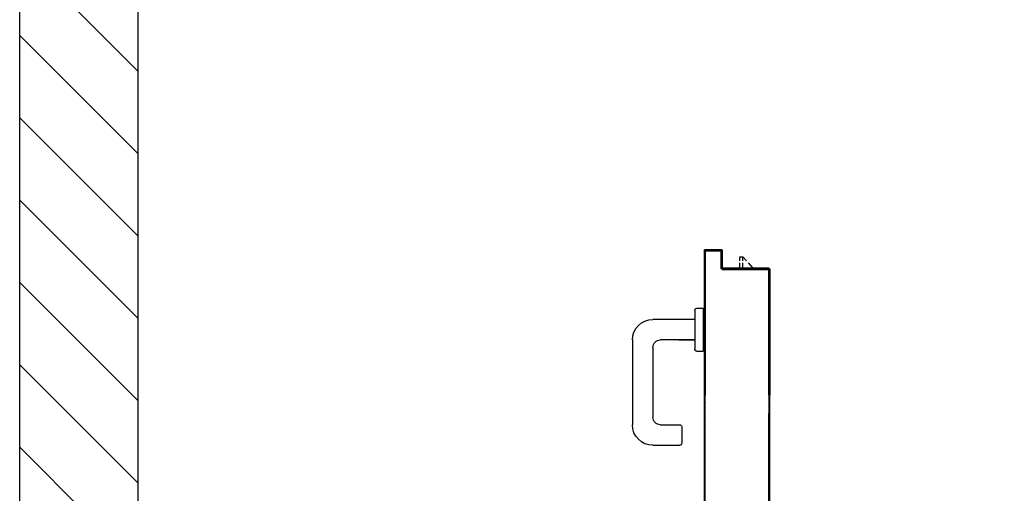
# Model space of a CAD drawing. Units: millimetres. Extents: x -7019 to -6908, y -13613 to -13567.
# Drawn here: x -6975 to -6974, y -13589 to -13589 of the extents above; entities that cross this region are included whole.
import ezdxf

# ---------------------------------------------------------------- set-up
doc = ezdxf.new("R2010")
doc.units = ezdxf.units.MM
for name, color, linetype in [('ANTIPANICO', 2, 'Continuous'), ('BLOCCO_TITOLO', 7, 'Continuous'), ('Cartongesso REI', 3, 'Continuous'), ('MANIGLIA', 5, 'Continuous'), ('PORTA', 1, 'Continuous')]:
    doc.layers.add(name, color=color, linetype=linetype)

# ---------------------------------------------------------------- blocks, each defined once
blk = doc.blocks.new('A$C6D1013D1')
at = {"layer": 'BLOCCO_TITOLO', "color": 7, "linetype": 'Continuous'}
for p, q in [((0.1112, 0.0197), (0.1112, 0.02)), ((0.1112, 0.0197), (0.1333, 0.0197)), ((0.1153, 0.0197), (0.1153, 0.014)), ((0.1153, 0.012), (0.1153, 0.0077)), ((0.1183, 0.0197), (0.1183, 0.014)), ((0.1183, 0.0077), (0.1223, 0.012)), ((0.1183, 0.012), (0.1183, 0.0077)), ((0.1241, 0.014), (0.1293, 0.0197)), ((0.1153, 0.0077), (0.1183, 0.0077))]:
    blk.add_line(p, q, dxfattribs=at)
at = {"layer": 'MANIGLIA'}
for p, q in [((0.022, 0.2099), (0.051, 0.2099)), ((0.053, 0.1899), (0.053, 0.2079)), ((0, 0.0969), (0, 0.1879)), ((0.022, 0.1049), (0.022, 0.1799)), ((0.03, 0.1879), (0.051, 0.1879)), ((0.067, 0.0649), (0.067, 0.1069)), ((0.069, 0.1089), (0.076, 0.1089)), ((0.076, 0.0629), (0.076, 0.1089)), ((0.067, 0.0969), (0.03, 0.0969)), ((0.0498, 0.0969), (0.067, 0.0969)), ((0.067, 0.0749), (0.022, 0.0749)), ((0.069, 0.0629), (0.076, 0.0629))]:
    blk.add_line(p, q, dxfattribs=at)
for centre, radius, start, end in [((0.022, 0.1879), 0.022, 90, 180), ((0.051, 0.2079), 0.002, 0, 90), ((0.03, 0.1799), 0.008, 90, 180), ((0.051, 0.1899), 0.002, 270, 0), ((0.069, 0.1069), 0.002, 90, 180), ((0.022, 0.0969), 0.022, 180, 270), ((0.03, 0.1049), 0.008, 180, 270), ((0.069, 0.0649), 0.002, 180, 270)]:
    blk.add_arc(centre, radius, start, end, dxfattribs=at)
at = {"layer": 'PORTA'}
for p, q in [((0.0773, 0.9219), (0.0773, 0.001)), ((0.1462, 0.9009), (0.1462, 0.1758)), ((0.1472, 0.8479), (0.1472, 0.1758)), ((0.1473, 0.8479), (0.1473, 0.021)), ((0.0773, 0.2274), (0.0782, 0.2283)), ((0.0782, 0.2261), (0.0773, 0.2252)), ((0.0773, 0.2229), (0.0782, 0.2238)), ((0.1472, 0.2277), (0.1462, 0.2268)), ((0.1462, 0.2245), (0.1472, 0.2255)), ((0.1472, 0.2232), (0.1462, 0.2223)), ((0.0782, 0.2216), (0.0773, 0.2207)), ((0.0773, 0.2184), (0.0782, 0.2193)), ((0.0782, 0.2171), (0.0773, 0.2162)), ((0.0773, 0.2139), (0.0782, 0.2148)), ((0.0782, 0.2126), (0.0773, 0.2117)), ((0.1462, 0.22), (0.1472, 0.221)), ((0.1472, 0.2187), (0.1462, 0.2178)), ((0.1462, 0.2156), (0.1472, 0.2165)), ((0.1472, 0.2142), (0.1462, 0.2133)), ((0.1462, 0.2111), (0.1472, 0.212)), ((0.0773, 0.2095), (0.0782, 0.2104)), ((0.0781, 0.2081), (0.0773, 0.2072)), ((0.0773, 0.205), (0.0781, 0.2059)), ((0.0781, 0.2036), (0.0773, 0.2027)), ((0.0773, 0.2005), (0.0781, 0.2014)), ((0.1472, 0.2097), (0.1462, 0.2088)), ((0.1462, 0.2066), (0.1472, 0.2075)), ((0.1472, 0.2053), (0.1462, 0.2043)), ((0.1462, 0.2021), (0.1472, 0.203)), ((0.1472, 0.2008), (0.1462, 0.1998)), ((0.0781, 0.1991), (0.0773, 0.1982)), ((0.0773, 0.196), (0.0781, 0.1969)), ((0.0781, 0.1946), (0.0773, 0.1937)), ((0.0773, 0.1915), (0.0781, 0.1924)), ((0.0781, 0.1901), (0.0773, 0.1892)), ((0.1462, 0.1976), (0.1472, 0.1985)), ((0.1472, 0.1963), (0.1462, 0.1953)), ((0.1462, 0.1931), (0.1472, 0.194)), ((0.1472, 0.1918), (0.1462, 0.1909)), ((0.0773, 0.187), (0.0781, 0.1879)), ((0.0781, 0.1857), (0.0773, 0.1848)), ((0.0773, 0.1825), (0.0781, 0.1834)), ((0.0781, 0.1812), (0.0773, 0.1803)), ((0.1462, 0.1886), (0.1472, 0.1895)), ((0.1472, 0.1873), (0.1462, 0.1864)), ((0.1462, 0.1841), (0.1472, 0.185)), ((0.1472, 0.1828), (0.1462, 0.1819)), ((0.1462, 0.1796), (0.1472, 0.1806)), ((0.0773, 0.178), (0.0781, 0.1789)), ((0.0781, 0.1767), (0.0773, 0.1758)), ((0.0773, 0.1735), (0.0781, 0.1744)), ((0.0781, 0.1722), (0.0773, 0.1713)), ((0.0773, 0.169), (0.0781, 0.1699)), ((0.1472, 0.1783), (0.1462, 0.1774)), ((0.1462, 0.1751), (0.1472, 0.1761)), ((0.1472, 0.1738), (0.1462, 0.1729)), ((0.1462, 0.1707), (0.1472, 0.1716)), ((0.1472, 0.1693), (0.1462, 0.1684)), ((0.0781, 0.1677), (0.0773, 0.1668)), ((0.0773, 0.1645), (0.0781, 0.1654)), ((0.0781, 0.1632), (0.0773, 0.1623)), ((0.0773, 0.1601), (0.0781, 0.1609)), ((0.0782, 0.1587), (0.0773, 0.1578)), ((0.1462, 0.1662), (0.1472, 0.1671)), ((0.1472, 0.1648), (0.1462, 0.1639)), ((0.1462, 0.1617), (0.1472, 0.1626)), ((0.1472, 0.1603), (0.1462, 0.1594)), ((0.0772, 0.001), (0.0772, 0.1561)), ((0.0773, 0.001), (0.0773, 0.1561)), ((0.0782, 0.1554), (0.0773, 0.1545)), ((0.0773, 0.1523), (0.0782, 0.1532)), ((0.0782, 0.1509), (0.0773, 0.15)), ((0.0773, 0.1478), (0.0782, 0.1487)), ((0.0778, 0.1561), (0.0782, 0.1565)), ((0.0782, 0.1561), (0.0782, 0.002)), ((0.0783, 0.1561), (0.0783, 0.002)), ((0.1462, 0.1572), (0.1472, 0.1581)), ((0.1462, 0.022), (0.1462, 0.1561)), ((0.1463, 0.022), (0.1463, 0.1561)), ((0.1463, 0.1539), (0.1472, 0.1548)), ((0.1472, 0.1526), (0.1463, 0.1517)), ((0.1463, 0.1494), (0.1472, 0.1503)), ((0.1472, 0.1481), (0.1463, 0.1472)), ((0.1472, 0.075), (0.1472, 0.1561)), ((0.1473, 0.075), (0.1473, 0.1561)), ((0.0782, 0.1464), (0.0773, 0.1455)), ((0.0773, 0.1433), (0.0782, 0.1442)), ((0.0782, 0.1419), (0.0773, 0.141)), ((0.0773, 0.1388), (0.0782, 0.1397)), ((0.0782, 0.1375), (0.0773, 0.1366)), ((0.1463, 0.1449), (0.1472, 0.1458)), ((0.1472, 0.1436), (0.1463, 0.1427)), ((0.1463, 0.1405), (0.1472, 0.1414)), ((0.1472, 0.1391), (0.1463, 0.1382)), ((0.0773, 0.1343), (0.0782, 0.1352)), ((0.0782, 0.133), (0.0773, 0.1321)), ((0.0773, 0.1298), (0.0782, 0.1307)), ((0.0782, 0.1285), (0.0773, 0.1276)), ((0.1463, 0.136), (0.1472, 0.1369)), ((0.1472, 0.1346), (0.1463, 0.1337)), ((0.1463, 0.1315), (0.1472, 0.1324)), ((0.1472, 0.1301), (0.1463, 0.1292)), ((0.1463, 0.127), (0.1472, 0.1279)), ((0.0773, 0.1253), (0.0782, 0.1262)), ((0.0782, 0.124), (0.0773, 0.1231)), ((0.0773, 0.1208), (0.0782, 0.1217)), ((0.0782, 0.1195), (0.0773, 0.1186)), ((0.0773, 0.1164), (0.0782, 0.1173)), ((0.1472, 0.1256), (0.1463, 0.1247)), ((0.1463, 0.1225), (0.1472, 0.1234)), ((0.1472, 0.1211), (0.1463, 0.1202)), ((0.1463, 0.118), (0.1472, 0.1189)), ((0.1472, 0.1166), (0.1463, 0.1157)), ((0.0782, 0.115), (0.0773, 0.1141)), ((0.0773, 0.1119), (0.0782, 0.1128)), ((0.0782, 0.1105), (0.0773, 0.1096)), ((0.0773, 0.1074), (0.0782, 0.1083)), ((0.0782, 0.106), (0.0773, 0.1051)), ((0.1463, 0.1135), (0.1472, 0.1144)), ((0.1472, 0.1122), (0.1463, 0.1113)), ((0.1463, 0.109), (0.1472, 0.1099)), ((0.1472, 0.1077), (0.1463, 0.1068)), ((0.0773, 0.1029), (0.0782, 0.1038)), ((0.0782, 0.1015), (0.0773, 0.1006)), ((0.0773, 0.0984), (0.0782, 0.0993)), ((0.0782, 0.097), (0.0773, 0.0961)), ((0.1463, 0.1045), (0.1472, 0.1054)), ((0.1472, 0.1032), (0.1463, 0.1023)), ((0.1463, 0.1), (0.1472, 0.1009)), ((0.1472, 0.0987), (0.1463, 0.0978)), ((0.1463, 0.0955), (0.1472, 0.0964)), ((0.0773, 0.0939), (0.0782, 0.0948)), ((0.0782, 0.0926), (0.0773, 0.0917)), ((0.0773, 0.0894), (0.0782, 0.0903)), ((0.0782, 0.0881), (0.0773, 0.0872)), ((0.0773, 0.0849), (0.0782, 0.0858)), ((0.1472, 0.0942), (0.1463, 0.0933)), ((0.1463, 0.0911), (0.1472, 0.092)), ((0.1472, 0.0897), (0.1463, 0.0888)), ((0.1463, 0.0866), (0.1472, 0.0875)), ((0.1472, 0.0852), (0.1463, 0.0843)), ((0.0782, 0.0836), (0.0773, 0.0827)), ((0.0773, 0.0804), (0.0782, 0.0813)), ((0.0782, 0.0791), (0.0773, 0.0782)), ((0.0773, 0.0759), (0.0782, 0.0768)), ((0.0782, 0.0746), (0.0773, 0.0737)), ((0.1463, 0.0821), (0.1472, 0.083)), ((0.1472, 0.0807), (0.1463, 0.0798)), ((0.1463, 0.0776), (0.1472, 0.0785)), ((0.1472, 0.0762), (0.1463, 0.0753)), ((0.1463, 0.0731), (0.1472, 0.074)), ((0.1473, 0.075), (0.1472, 0.075)), ((0.1473, 0.075), (0.1472, 0.075)), ((0.1472, 0.021), (0.1472, 0.075)), ((0.1473, 0.021), (0.1473, 0.075)), ((0.0773, 0.0715), (0.0782, 0.0724)), ((0.0782, 0.0701), (0.0773, 0.0692)), ((0.0773, 0.067), (0.0782, 0.0679)), ((0.0782, 0.0656), (0.0773, 0.0647)), ((0.0773, 0.0625), (0.0782, 0.0634)), ((0.1472, 0.0718), (0.1463, 0.0708)), ((0.1463, 0.0686), (0.1472, 0.0695)), ((0.1472, 0.0673), (0.1463, 0.0664)), ((0.1463, 0.0641), (0.1472, 0.065)), ((0.0782, 0.0611), (0.0773, 0.0602)), ((0.0773, 0.058), (0.0782, 0.0589)), ((0.0782, 0.0566), (0.0773, 0.0557)), ((0.0773, 0.0535), (0.0782, 0.0544)), ((0.1472, 0.0628), (0.1463, 0.0619)), ((0.1463, 0.0596), (0.1472, 0.0605)), ((0.1472, 0.0583), (0.1463, 0.0574)), ((0.1463, 0.0551), (0.1472, 0.056)), ((0.1472, 0.0538), (0.1463, 0.0529)), ((0.0782, 0.0521), (0.0773, 0.0512)), ((0.0773, 0.049), (0.0782, 0.0499)), ((0.0782, 0.0476), (0.0773, 0.0467)), ((0.0773, 0.0445), (0.0782, 0.0454)), ((0.0782, 0.0432), (0.0773, 0.0423)), ((0.1463, 0.0506), (0.1472, 0.0515)), ((0.1472, 0.0493), (0.1463, 0.0484)), ((0.1463, 0.0462), (0.1472, 0.0471)), ((0.1472, 0.0448), (0.1463, 0.0439)), ((0.1463, 0.0417), (0.1472, 0.0426)), ((0.0773, 0.04), (0.0782, 0.0409)), ((0.0782, 0.0387), (0.0773, 0.0378)), ((0.0773, 0.0355), (0.0782, 0.0364)), ((0.0782, 0.0342), (0.0773, 0.0333)), ((0.0773, 0.031), (0.0782, 0.0319)), ((0.1472, 0.0403), (0.1463, 0.0394)), ((0.1463, 0.0372), (0.1472, 0.0381)), ((0.1472, 0.0358), (0.1463, 0.0349)), ((0.1463, 0.0327), (0.1472, 0.0336)), ((0.0782, 0.0297), (0.0773, 0.0288)), ((0.0773, 0.0265), (0.0782, 0.0274)), ((0.0782, 0.0252), (0.0773, 0.0243)), ((0.0773, 0.0221), (0.0782, 0.023)), ((0.1472, 0.0224), (0.1449, 0.0201)), ((0.1463, 0.022), (0.1462, 0.022)), ((0.1463, 0.022), (0.1462, 0.022)), ((0.1472, 0.0313), (0.1463, 0.0304)), ((0.1463, 0.0282), (0.1472, 0.0291)), ((0.1472, 0.0269), (0.1463, 0.026)), ((0.1463, 0.0237), (0.1472, 0.0246)), ((0.0782, 0.0207), (0.0773, 0.0198)), ((0.0773, 0.0176), (0.0782, 0.0185)), ((0.0782, 0.0162), (0.0773, 0.0153)), ((0.0773, 0.0131), (0.0782, 0.014)), ((0.0782, 0.0117), (0.0773, 0.0108)), ((0.0952, 0.002), (0.0952, 0.02)), ((0.0952, 0.02), (0.0953, 0.02)), ((0.0953, 0.02), (0.0952, 0.02)), ((0.0964, 0.021), (0.0953, 0.0198)), ((0.0953, 0.002), (0.0953, 0.02)), ((0.0953, 0.0176), (0.0962, 0.0185)), ((0.0962, 0.0163), (0.0953, 0.0154)), ((0.0953, 0.0131), (0.0962, 0.014)), ((0.0962, 0.0118), (0.0953, 0.0109)), ((0.0962, 0.0211), (0.0962, 0.021)), ((0.0962, 0.021), (0.0962, 0.0211)), ((0.0962, 0.0211), (0.1452, 0.0211)), ((0.0962, 0.021), (0.1452, 0.021)), ((0.0962, 0.019), (0.0962, 0.001)), ((0.0962, 0.019), (0.0963, 0.019)), ((0.0962, 0.019), (0.0963, 0.019)), ((0.0963, 0.019), (0.0963, 0.001)), ((0.0972, 0.0201), (0.0972, 0.02)), ((0.0972, 0.0201), (0.0972, 0.02)), ((0.1462, 0.0201), (0.0972, 0.0201)), ((0.1462, 0.02), (0.0972, 0.02)), ((0.0978, 0.0201), (0.0987, 0.021)), ((0.1009, 0.021), (0.1, 0.0201)), ((0.1022, 0.0201), (0.1031, 0.021)), ((0.1054, 0.021), (0.1045, 0.0201)), ((0.1067, 0.0201), (0.1076, 0.021)), ((0.1099, 0.021), (0.109, 0.0201)), ((0.1112, 0.0201), (0.1121, 0.021)), ((0.1144, 0.021), (0.1135, 0.0201)), ((0.1157, 0.0201), (0.1166, 0.021)), ((0.1189, 0.021), (0.118, 0.0201)), ((0.1202, 0.0201), (0.1211, 0.021)), ((0.1234, 0.021), (0.1225, 0.0201)), ((0.1247, 0.0201), (0.1256, 0.021)), ((0.1278, 0.021), (0.1269, 0.0201)), ((0.1292, 0.0201), (0.1301, 0.021)), ((0.1323, 0.021), (0.1314, 0.0201)), ((0.1332, 0.0197), (0.1332, 0.02)), ((0.1337, 0.0201), (0.1346, 0.021)), ((0.1368, 0.021), (0.1359, 0.0201)), ((0.1382, 0.0201), (0.1391, 0.021)), ((0.1413, 0.021), (0.1404, 0.0201)), ((0.1427, 0.0201), (0.1436, 0.021)), ((0.1452, 0.021), (0.1452, 0.0211)), ((0.1452, 0.021), (0.1452, 0.0211)), ((0.1462, 0.02), (0.1462, 0.0201)), ((0.1462, 0.0201), (0.1462, 0.02)), ((0.1473, 0.021), (0.1472, 0.021)), ((0.1473, 0.021), (0.1472, 0.021)), ((0.0772, 0.001), (0.0773, 0.001)), ((0.0773, 0.001), (0.0772, 0.001)), ((0.0773, 0.0086), (0.0782, 0.0095)), ((0.0782, 0.0072), (0.0773, 0.0063)), ((0.0773, 0.0041), (0.0782, 0.005)), ((0.0782, 0.0028), (0.0773, 0.0019)), ((0.0778, 0.0002), (0.0788, 0.0011)), ((0.0782, 0.002), (0.0783, 0.002)), ((0.0782, 0.002), (0.0783, 0.002)), ((0.0782, 0), (0.0782, 0.0001)), ((0.0782, 0.0001), (0.0782, 0)), ((0.0952, 0.0001), (0.0782, 0.0001)), ((0.0792, 0.001), (0.0792, 0.0011)), ((0.0792, 0.001), (0.0792, 0.0011)), ((0.0792, 0.0011), (0.0942, 0.0011)), ((0.0792, 0.001), (0.0942, 0.001)), ((0.0809, 0.001), (0.08, 0.0001)), ((0.0822, 0.0001), (0.0831, 0.001)), ((0.0854, 0.001), (0.0845, 0.0001)), ((0.0867, 0.0001), (0.0876, 0.001)), ((0.0899, 0.001), (0.089, 0.0001)), ((0.0912, 0.0001), (0.0921, 0.001)), ((0.0944, 0.001), (0.0935, 0.0001)), ((0.0942, 0.001), (0.0942, 0.0011)), ((0.0942, 0.001), (0.0942, 0.0011)), ((0.0962, 0.0028), (0.0952, 0.0019)), ((0.0953, 0.002), (0.0952, 0.002)), ((0.0953, 0.002), (0.0952, 0.002)), ((0.0952, 0), (0.0952, 0.0001)), ((0.0952, 0.0001), (0.0952, 0)), ((0.0953, 0.0086), (0.0962, 0.0095)), ((0.0962, 0.0073), (0.0953, 0.0064)), ((0.0953, 0.0041), (0.0962, 0.005)), ((0.0963, 0.001), (0.0962, 0.001)), ((0.0962, 0.001), (0.0963, 0.001)), ((0.0952, 0), (0.0782, 0)), ((0.0952, 0), (0.0782, 0)), ((0.0952, 0), (0.0782, 0)), ((0.0952, 0), (0.0782, 0))]:
    blk.add_line(p, q, dxfattribs=at)
for points in [[(0.1463, 0.022), (0.1463, 0.9009, 0.414214), (0.1452, 0.902), (0.0962, 0.902, -0.414214), (0.0953, 0.9029), (0.0953, 0.9209, 0.414214), (0.0942, 0.922), (0.0792, 0.922, 0.414214), (0.0782, 0.9209), (0.0782, 0.002)], [(0.0773, 0.1561), (0.0773, 0.001, 0.414214), (0.0782, 0.0001), (0.0952, 0.0001, 0.414214), (0.0962, 0.001), (0.0962, 0.019, -0.414214), (0.0972, 0.0201), (0.1462, 0.0201, 0.414214), (0.1472, 0.021), (0.1472, 0.075), (0.1472, 0.1561)], [(0.1463, 0.1561), (0.1463, 0.022, -0.414214), (0.1452, 0.021), (0.0962, 0.021, 0.414214), (0.0953, 0.02), (0.0953, 0.002, -0.414214), (0.0942, 0.001), (0.0792, 0.001, -0.414214), (0.0782, 0.002), (0.0782, 0.1561)]]:
    blk.add_lwpolyline(points, format="xyb", dxfattribs=at)
blk.add_lwpolyline([(0.0782, 0.0001), (0.0782, 0)], dxfattribs=at)
for centre, radius, start, end in [((0.1452, 0.022), 0.00105, 270, 0), ((0.1452, 0.022), 0.00095, 270, 0), ((0.0962, 0.02), 0.00105, 90, 180), ((0.0962, 0.02), 0.00095, 90, 180), ((0.0972, 0.019), 0.00105, 90, 180), ((0.0972, 0.019), 0.00095, 90, 180), ((0.1462, 0.021), 0.00105, 270, 0), ((0.1462, 0.021), 0.00095, 270, 0), ((0.0782, 0.001), 0.00105, 180, 270), ((0.0782, 0.001), 0.00095, 180, 270), ((0.0792, 0.002), 0.00105, 180, 270), ((0.0792, 0.002), 0.00095, 180, 270), ((0.0942, 0.002), 0.00105, 270, 0), ((0.0942, 0.002), 0.00095, 270, 0), ((0.0952, 0.001), 0.00105, 270, 0), ((0.0952, 0.001), 0.00095, 270, 0)]:
    blk.add_arc(centre, radius, start, end, dxfattribs=at)
for points in [[(0.1473, 0.021), (0.1473, 0.075), (0.1472, 0.021), (0.1472, 0.075)], [(0.0953, 0.002), (0.0953, 0.02), (0.0952, 0.002), (0.0952, 0.02)], [(0.0962, 0.021), (0.1452, 0.021), (0.0962, 0.0211), (0.1452, 0.0211)], [(0.0962, 0.019), (0.0962, 0.001), (0.0963, 0.019), (0.0963, 0.001)], [(0.1462, 0.0201), (0.0972, 0.0201), (0.1462, 0.02), (0.0972, 0.02)], [(0.0952, 0.0001), (0.0782, 0.0001), (0.0952, 0), (0.0782, 0)], [(0.0792, 0.001), (0.0942, 0.001), (0.0792, 0.0011), (0.0942, 0.0011)]]:
    blk.add_solid(points, dxfattribs=at)

msp = doc.modelspace()

# ---------------------------------------------------------------- hatches: boundary and pattern name
at = {"layer": 'Cartongesso REI', "linetype": 'Continuous'}
h = msp.add_hatch(dxfattribs=at)
h.set_pattern_fill('ANSI31', color=256, scale=0.5, angle=90, style=0)
h.set_pattern_definition([(135, (-25385.85714, -27778.60178), (-0.04419417382, -0.04419417382), [])])
h.paths.add_polyline_path([(-6972.3989, -13585.1744), (-6972.3989, -13585.2924), (-6974.7049, -13585.2924), (-6974.7049, -13589.761), (-6974.8319, -13589.888), (-6974.8319, -13585.1744)])

# ---------------------------------------------------------------- linework, layer by layer
for p, q in [((-6974.8319, -13589.888), (-6974.8319, -13585.1744)), ((-6974.7049, -13589.761), (-6974.7049, -13585.2924))]:
    msp.add_line(p, q, dxfattribs=at)

# ---------------------------------------------------------------- block references
at = {"layer": 'ANTIPANICO', "color": 1, "xscale": -1, "rotation": 180}
msp.add_blockref('A$C6D1013D1', (-6974.1752, -13588.7871), dxfattribs=at)

doc.saveas('drawing.dxf')
